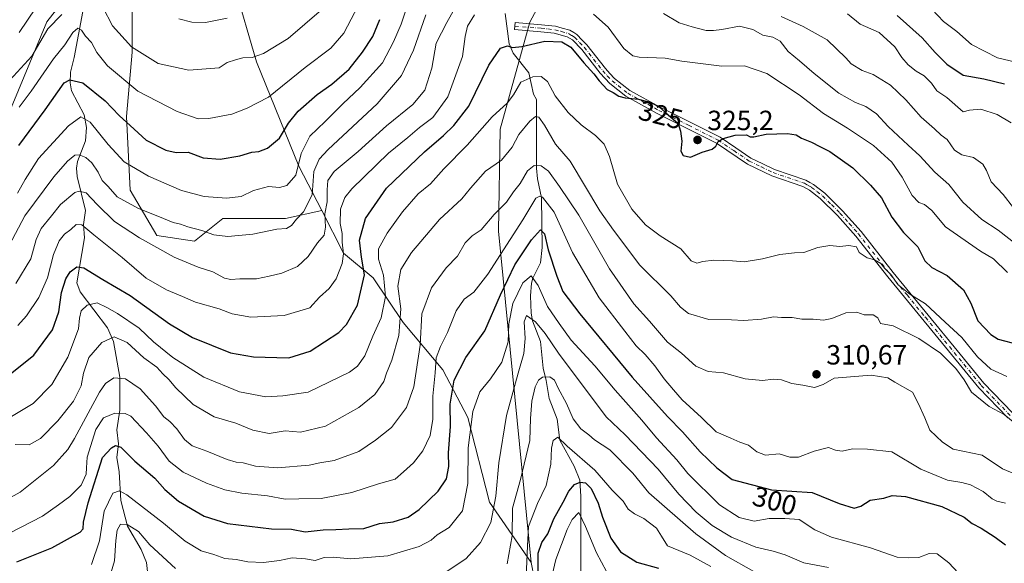
# Model space of a CAD drawing. Units: metres. Extents: x 620238 to 623667, y 4778075 to 4780450.
# Drawn here: x 620635 to 620990, y 4779168 to 4779364 of the extents above; entities that cross this region are included whole.
import ezdxf
from ezdxf.enums import TextEntityAlignment as Align

# ---------------------------------------------------------------- set-up
doc = ezdxf.new("R2010")
doc.units = ezdxf.units.M
doc.header["$MEASUREMENT"] = 0
doc.linetypes.add('DGN Style 4', pattern=[2.6384748266838614, 1.318413404963828, -0.6592067024819142, 0.001648016756204785, -0.6592067024819142])
for name, color, linetype, lineweight in [('Arbolado forestal CxS', 92, 'Continuous', 0), ('Camino Cxs', 7, 'Continuous', 0), ('Camino eje', 30, 'DGN Style 4', 13), ('Corriente natural lineal', 142, 'Continuous', 13), ('Curva de nivel maestra', 30, 'Continuous', 30), ('Curva de nivel normal', 30, 'Continuous', 0), ('Pastizal CxS', 92, 'Continuous', 0), ('Punto de cota en terreno', 7, 'Continuous', 0), ('Rótulo de curva de nivel directora', 7, 'Continuous', 0), ('Rótulo de punto de cota en terreno', 7, 'Continuous', 0)]:
    doc.layers.add(name, color=color, linetype=linetype, lineweight=lineweight)
doc.styles.add('Style-Arial', font='txt')

# ---------------------------------------------------------------- blocks, each defined once
blk = doc.blocks.new('5PATER')
at = {"layer": 'Punto de cota en terreno', "linetype": 'Continuous', "lineweight": 0}
h = blk.add_hatch(color=51, dxfattribs=at)
edge = h.paths.add_edge_path()
edge.add_ellipse((0, 0), major_axis=(-0.1095731443231308, -0.1110710700762829), ratio=0.9994222409660322, start_angle=0, end_angle=360)

msp = doc.modelspace()

# ---------------------------------------------------------------- linework, layer by layer
at = {"layer": 'Arbolado forestal CxS', "color": 92, "linetype": 'Continuous', "lineweight": 0, "extrusion": (0.5387130893265585, -0.1348894736441729, 0.8316207292319219), "elevation": -309983.0541803559, "flags": 128}
msp.add_lwpolyline([(4786839.212885552, 464700.3061818091), (4786813.604800785, 464685.9444529646), (4786799.048435809, 464682.9614370533)], dxfattribs=at)
at = {"layer": 'Arbolado forestal CxS', "color": 92, "linetype": 'Continuous', "lineweight": 0}
for points in [[(620824.5433, 4779140.489700001, 272.2194000000018), (620819.1775000002, 4779168.231899999, 280.1950999999972), (620807.3399, 4779287.593499999, 309.0371000000014), (620807.9710999997, 4779324.3947, 318.7356), (620818.6054999996, 4779362.9627, 327.4872999999934), (620837.3909, 4779397.8715, 347.3886000000057), (620865.1221000003, 4779416.668099999, 356.608699999997), (620891.0642999997, 4779420.2481, 359.0791000000027), (620927.7435, 4779410.7619, 361.6569000000018), (620934.5374999996, 4779406.6995, 362.0494000000036), (620989.5884999996, 4779373.7839, 364.0402000000031), (620993.2119000005, 4779371.617500001, 364.7866000000067), (621033.9282000001, 4779333.586300001, 369.9685000000027), (621084.1180999996, 4779276.472100001, 365.1561999999976), (621108.5969000002, 4779257.049900001, 364.9673999999941), (621123.4578999998, 4779243.674900001, 363.3132999999943), (621139.8047000002, 4779233.272500001, 363.7176999999938), (621156.1517000003, 4779222.869700001, 363.2964999999967), (621171.0126, 4779208.0087, 359.9272999999957), (621188.8454999998, 4779200.578299999, 360.6398999999947), (621220.0535000004, 4779188.6895, 366.2087999999931), (621245.5795, 4779153.5131, 351.1603999999934)], [(620934.5374999996, 4779406.6995, 362.0494000000036), (620927.7435, 4779410.7619, 361.6569000000018), (620891.0642999997, 4779420.2481, 359.0791000000027), (620865.1221000003, 4779416.668099999, 356.608699999997), (620837.3909, 4779397.8715, 347.3886000000057), (620818.6054999996, 4779362.9627, 327.4872999999934), (620807.9710999997, 4779324.3947, 318.7356), (620807.3399, 4779287.593499999, 309.0371000000014), (620819.1775000002, 4779168.231899999, 280.1950999999972)], [(620934.5374999996, 4779406.6995, 362.0494000000036), (620927.7435, 4779410.7619, 361.6569000000018), (620891.0642999997, 4779420.2481, 359.0791000000027), (620865.1221000003, 4779416.668099999, 356.608699999997), (620837.3909, 4779397.8715, 347.3886000000057), (620818.6054999996, 4779362.9627, 327.4872999999934), (620807.9710999997, 4779324.3947, 318.7356), (620807.3399, 4779287.593499999, 309.0371000000014), (620819.1775000002, 4779168.231899999, 280.1950999999972)], [(620697.8557000002, 4779405.3795, 376.6147999999957), (620702.3139000004, 4779394.2915, 374.4303000000073), (620712.1531999996, 4779376.3895, 368.5138000000007), (620720.2045, 4779348.642300001, 359.9899000000005), (620735.4117000002, 4779311.049100001, 345.2621999999974), (620743.6649000002, 4779294.991699999, 336.9505999999965)], [(620837.3909, 4779397.8715, 347.3886000000057), (620818.6054999996, 4779362.9627, 327.4872999999934), (620807.9710999997, 4779324.3947, 318.7356), (620807.3399, 4779287.593499999, 309.0371000000014), (620819.1775000002, 4779168.231899999, 280.1950999999972), (620804.0652999999, 4779189.9191, 291.3252000000066), (620796.3454999998, 4779220.428300001, 296.1815000000061), (620787.2956999998, 4779237.652100001, 303.457899999994), (620772.9826999997, 4779254.658500001, 314.8156000000017), (620762.2484999998, 4779270.7697, 323.125), (620751.5138999998, 4779279.720699999, 330.5078999999969), (620743.6649000002, 4779294.991699999, 336.9505999999965), (620735.4117000002, 4779311.049100001, 345.2621999999974), (620720.2045, 4779348.642300001, 359.9899000000005), (620712.1531999996, 4779376.3895, 368.5138000000007)], [(620627.5884999996, 4779322.150900001, 355.8644000000059), (620636.4571000002, 4779343.2993, 359.5817999999999), (620644.6438999996, 4779363.0833, 362.6986999999936), (620654.1942999996, 4779375.3629, 363.0121000000072), (620667.8389999997, 4779382.184699999, 363.3800000000047), (620675.3430000005, 4779370.5877, 364.706600000005), (620675.3430000005, 4779352.168299999, 359.5889000000025), (620673.2964000005, 4779328.973099999, 350.9165000000066), (620674.6605000002, 4779302.366699999, 342.0093000000052), (620684.2111000001, 4779285.9943, 337.6824999999953), (620697.8551000003, 4779283.948100001, 338.9152000000031), (620708.0883, 4779292.134099999, 342.8798999999999), (620730.6013000002, 4779292.1339, 341.4309000000067), (620743.6649000002, 4779294.991699999, 336.9505999999965), (620751.5138999998, 4779279.720699999, 330.5078999999969), (620762.2484999998, 4779270.7697, 323.125), (620772.9826999997, 4779254.658500001, 314.8156000000017), (620787.2956999998, 4779237.652100001, 303.457899999994), (620796.3454999998, 4779220.428300001, 296.1815000000061), (620804.0652999999, 4779189.9191, 291.3252000000066), (620819.1775000002, 4779168.231899999, 280.1950999999972), (620824.5433, 4779140.489700001, 272.2194000000018)], [(620627.5884999996, 4779322.150900001, 355.8644000000059), (620636.4571000002, 4779343.2993, 359.5817999999999), (620644.6438999996, 4779363.0833, 362.6986999999936), (620654.1942999996, 4779375.3629, 363.0121000000072), (620667.8389999997, 4779382.184699999, 363.3800000000047), (620675.3430000005, 4779370.5877, 364.706600000005), (620675.3430000005, 4779352.168299999, 359.5889000000025), (620673.2964000005, 4779328.973099999, 350.9165000000066), (620674.6605000002, 4779302.366699999, 342.0093000000052), (620684.2111000001, 4779285.9943, 337.6824999999953), (620697.8551000003, 4779283.948100001, 338.9152000000031), (620708.0883, 4779292.134099999, 342.8798999999999), (620730.6013000002, 4779292.1339, 341.4309000000067), (620743.6649000002, 4779294.991699999, 336.9505999999965)], [(620743.6649000002, 4779294.991699999, 336.9505999999965), (620751.5138999998, 4779279.720699999, 330.5078999999969), (620762.2484999998, 4779270.7697, 323.125), (620772.9826999997, 4779254.658500001, 314.8156000000017), (620787.2956999998, 4779237.652100001, 303.457899999994), (620796.3454999998, 4779220.428300001, 296.1815000000061), (620804.0652999999, 4779189.9191, 291.3252000000066), (620819.1775000002, 4779168.231899999, 280.1950999999972)], [(620743.6649000002, 4779294.991699999, 336.9505999999965), (620751.5138999998, 4779279.720699999, 330.5078999999969), (620762.2484999998, 4779270.7697, 323.125), (620772.9826999997, 4779254.658500001, 314.8156000000017), (620787.2956999998, 4779237.652100001, 303.457899999994), (620796.3454999998, 4779220.428300001, 296.1815000000061), (620804.0652999999, 4779189.9191, 291.3252000000066), (620819.1775000002, 4779168.231899999, 280.1950999999972)]]:
    msp.add_polyline3d(points, dxfattribs=at)
at = {"layer": 'Camino Cxs', "color": 7, "linetype": 'Continuous', "lineweight": 0}
msp.add_polyline3d([(620990.8300999999, 4779220.290100001, 328.2611000000034), (620980.3701, 4779231.170100001, 329.0048999999999), (620947.6001000004, 4779271.090100001, 329.9875999999931), (620936.0502000004, 4779285.850099999, 337.6098000000056), (620929.4801000003, 4779293.2601, 334.6315999999933), (620923.3000999996, 4779299.390100001, 342.462400000004), (620919.4501, 4779302.3201, 342.3632000000071), (620917.0500999996, 4779303.7301, 341.6196000000054), (620905.8201000001, 4779307.550100001, 334.5589000000036), (620897.0500999996, 4779311.780099999, 342.0224000000017), (620885.9101999998, 4779319.280099999, 347.3766000000033), (620864.4901000002, 4779330.040100001, 343.7050000000018), (620853.2302000001, 4779336.2401, 340.4870999999985), (620847.4501, 4779340.8301, 345.9422999999952), (620843.9700999996, 4779344.600099999, 342.6196000000054), (620837.3201000001, 4779353.0701, 342.6315999999933), (620833.9700999996, 4779356.5101, 335.5035000000062), (620832.0401, 4779357.690099999, 334.4985000000015), (620827.4501, 4779358.970100001, 339.780700000003), (620822.6201, 4779359.4901, 341.8421999999992), (620813.1601999998, 4779360.270099999, 334.0050999999949), (620813.3701, 4779362.7601, 335.3583000000072), (620822.8580999998, 4779361.979499999, 341.922900000005), (620825.2893000003, 4779361.717900001, 342.4948000000004), (620827.9269000003, 4779361.431700001, 342.192200000005), (620830.3198999995, 4779360.7643, 338.7859000000026), (620833.0509000003, 4779360.006899999, 335.991399999999), (620834.4448999995, 4779359.144900001, 335.8086000000039), (620835.5405000001, 4779358.4749, 335.7011000000057), (620837.4801000003, 4779356.487700001, 337.3334999999934), (620839.2018999998, 4779354.719500001, 339.8129000000045), (620845.8727000002, 4779346.2257, 342.5472000000009), (620847.4789000005, 4779344.4825, 343.8843999999954), (620849.1529000001, 4779342.6691, 343.6815999999963), (620854.6201, 4779338.329299999, 340.1763000000064), (620865.6573000001, 4779332.251499999, 343.5861000000005), (620887.1719000004, 4779321.441500001, 346.9842000000062), (620892.8026999999, 4779317.657299999, 339.3902999999991), (620898.2988999998, 4779313.956900001, 340.1465999999928), (620902.6037, 4779311.880700001, 344.0430999999954), (620906.7651000004, 4779309.8687, 334.8586000000068), (620918.0959000001, 4779306.0131, 337.4946000000054), (620919.5809000004, 4779305.1491, 339.0084999999963), (620920.8476999998, 4779304.404899999, 339.5293999999994), (620922.8333000002, 4779302.8937, 339.6497999999993), (620924.9430999998, 4779301.279300001, 342.9866999999941), (620928.1801000005, 4779298.072899999, 342.1748999999982), (620931.2988999998, 4779294.9791, 337.895399999994), (620937.9700999996, 4779287.450099999, 337.1860000000015), (620949.5504000002, 4779272.650900001, 332.5847000000067), (620955.5025000004, 4779265.404899999, 334.2004000000015), (620962.1229999998, 4779257.349500001, 329.2799999999988), (620972.5460999999, 4779244.647700001, 322.9989999999962), (620982.2401000002, 4779232.830499999, 330.2758999999933), (620992.5696999999, 4779222.0897, 327.7940999999992)], dxfattribs=at)
msp.add_polyline3d([(620990.8300999999, 4779220.290100001, 328.2611000000034), (620980.3701, 4779231.170100001, 329.0048999999999), (620947.6001000004, 4779271.090100001, 329.9875999999931), (620936.0502000004, 4779285.850099999, 337.6098000000056), (620929.4801000003, 4779293.2601, 334.6315999999933), (620923.3000999996, 4779299.390100001, 342.462400000004), (620919.4501, 4779302.3201, 342.3632000000071), (620917.0500999996, 4779303.7301, 341.6196000000054), (620905.8201000001, 4779307.550100001, 334.5589000000036), (620897.0500999996, 4779311.780099999, 342.0224000000017), (620885.9101999998, 4779319.280099999, 347.3766000000033), (620864.4901000002, 4779330.040100001, 343.7050000000018), (620853.2302000001, 4779336.2401, 340.4870999999985), (620847.4501, 4779340.8301, 345.9422999999952), (620843.9700999996, 4779344.600099999, 342.6196000000054), (620837.3201000001, 4779353.0701, 342.6315999999933), (620833.9700999996, 4779356.5101, 335.5035000000062), (620832.0401, 4779357.690099999, 334.4985000000015), (620827.4501, 4779358.970100001, 339.780700000003), (620822.6201, 4779359.4901, 341.8421999999992), (620813.1601999998, 4779360.270099999, 334.0050999999949), (620813.3701, 4779362.7601, 335.3583000000072), (620822.8580999998, 4779361.979499999, 341.922900000005), (620825.2893000003, 4779361.717900001, 342.4948000000004), (620827.9269000003, 4779361.431700001, 342.192200000005), (620830.3198999995, 4779360.7643, 338.7859000000026), (620833.0509000003, 4779360.006899999, 335.991399999999), (620834.4448999995, 4779359.144900001, 335.8086000000039), (620835.5405000001, 4779358.4749, 335.7011000000057), (620837.4801000003, 4779356.487700001, 337.3334999999934), (620839.2018999998, 4779354.719500001, 339.8129000000045), (620845.8727000002, 4779346.2257, 342.5472000000009), (620847.4789000005, 4779344.4825, 343.8843999999954), (620849.1529000001, 4779342.6691, 343.6815999999963), (620854.6201, 4779338.329299999, 340.1763000000064), (620865.6573000001, 4779332.251499999, 343.5861000000005), (620887.1719000004, 4779321.441500001, 346.9842000000062), (620892.8026999999, 4779317.657299999, 339.3902999999991), (620898.2988999998, 4779313.956900001, 340.1465999999928), (620902.6037, 4779311.880700001, 344.0430999999954), (620906.7651000004, 4779309.8687, 334.8586000000068), (620918.0959000001, 4779306.0131, 337.4946000000054), (620919.5809000004, 4779305.1491, 339.0084999999963), (620920.8476999998, 4779304.404899999, 339.5293999999994), (620922.8333000002, 4779302.8937, 339.6497999999993), (620924.9430999998, 4779301.279300001, 342.9866999999941), (620928.1801000005, 4779298.072899999, 342.1748999999982), (620931.2988999998, 4779294.9791, 337.895399999994), (620937.9700999996, 4779287.450099999, 337.1860000000015), (620949.5504000002, 4779272.650900001, 332.5847000000067), (620955.5025000004, 4779265.404899999, 334.2004000000015), (620962.1229999998, 4779257.349500001, 329.2799999999988), (620972.5460999999, 4779244.647700001, 322.9989999999962), (620982.2401000002, 4779232.830499999, 330.2758999999933), (620992.5696999999, 4779222.0897, 327.7940999999992)], dxfattribs=at)
at = {"layer": 'Camino eje', "color": 30, "linetype": 'DGN Style 4', "lineweight": 13}
msp.add_polyline3d([(620813.2651000004, 4779361.515100001, 334.5437999999995), (620822.7401000002, 4779360.735099999, 341.8464999999997), (620825.1551000001, 4779360.475099999, 341.6921000000002), (620827.6901000004, 4779360.200099999, 341.0233000000007), (620829.9851000002, 4779359.5601, 337.9937000000064), (620832.5450999998, 4779358.850099999, 334.9882999999973), (620833.7901, 4779358.0801, 334.8420999999944), (620834.7550999997, 4779357.4901, 334.776199999993), (620836.5850999998, 4779355.6151, 338.1407999999938), (620838.2600999996, 4779353.895099999, 341.1089999999967), (620844.9200999998, 4779345.415100001, 342.8165000000009), (620846.5601000005, 4779343.6351, 344.0896000000066), (620848.3000999996, 4779341.7501, 344.8948999999994), (620853.9250999996, 4779337.2851, 340.4986000000063), (620865.0751, 4779331.145099999, 343.4928000000073), (620875.7851, 4779325.765100001, 344.6178999999975), (620886.5401, 4779320.360099999, 347.1205999999947), (620892.1051000003, 4779316.620100001, 341.2694000000047), (620897.6750999996, 4779312.870100001, 340.2981), (620902.0601000005, 4779310.755100001, 343.0627999999998), (620906.2901, 4779308.710100001, 334.7464999999939), (620917.5751, 4779304.870100001, 339.570200000002), (620918.9501, 4779304.0701, 340.5638999999938), (620920.1501000002, 4779303.3651, 340.7502999999998), (620922.0751, 4779301.9001, 340.1637000000046), (620924.1201, 4779300.335100001, 342.3981000000058), (620927.3000999996, 4779297.1851, 341.0761999999959), (620930.3901000004, 4779294.120100001, 336.2375999999931), (620933.7251000004, 4779290.3551, 335.6521999999969), (620937.0100999996, 4779286.6501, 337.2565000000032), (620948.5751, 4779271.870100001, 331.3708999999944), (620954.5351, 4779264.610099999, 333.383600000001), (620961.1551000001, 4779256.5551, 329.1910999999964), (620971.5800999999, 4779243.8551, 323.6956999999966), (620981.3051000005, 4779232.0001, 329.6223999999929), (620991.7001, 4779221.190099999, 328.1261999999988)], dxfattribs=at)
at = {"layer": 'Corriente natural lineal', "color": 142, "linetype": 'Continuous', "lineweight": 13}
for points in [[(620657.6462000003, 4779366.7316, 358.0304000000033), (620654.5278000003, 4779350.162900001, 353.5304000000033), (620653.1726000002, 4779344.876499999, 352.0531000000047), (620653.0554000001, 4779341.023700001, 350.6031999999978), (620653.4561999999, 4779338.210899999, 349.4174000000057), (620658.0765000005, 4779329.532199999, 346.2342999999965), (620658.9670000002, 4779324.9748, 344.5527000000002), (620658.6145000001, 4779320.190500001, 342.5157000000036), (620655.6739999996, 4779312.727800001, 340.2921999999962), (620655.2993000001, 4779310.3046, 339.6046999999962), (620655.5873999996, 4779307.242000001, 338.5418999999966), (620658.5142999999, 4779295.000700001, 333.4707999999956), (620657.8350999998, 4779290.014799999, 331.3457999999956), (620658.1520999996, 4779285.142200001, 329.350900000005), (620655.4870999996, 4779269.0021, 324.2315999999992), (620656.5845999997, 4779265.7685, 322.7786999999953), (620666.4930999996, 4779252.793299999, 316.8077999999951), (620668.6458999999, 4779247.853499999, 315.1154999999999), (620670.9550000001, 4779234.967800001, 310.4017000000022), (620670.9135999996, 4779223.024499999, 306.2391999999964), (620669.8130999999, 4779215.9836, 302.9942000000011), (620670.4606, 4779210.9987, 300.9523000000045), (620669.7967999997, 4779206.011700001, 299.5725999999996), (620670.7071000002, 4779200.891799999, 297.7553999999946), (620671.3022999996, 4779190.469000001, 294.5562000000064), (620673.7375999996, 4779181.306700001, 291.1711000000068), (620678.6283999998, 4779172.846200001, 288.0111999999936), (620680.5481000004, 4779168.146199999, 287.2644), (620680.9491999998, 4779164.979, 286.2964999999967)], [(620809.7659999998, 4779365.995300001, 328.554999999993), (620811.2279000003, 4779355.1227, 325.3371000000043), (620812.5987999998, 4779351.7928, 324.5718000000052), (620818.2279000003, 4779344.683, 321.5532999999996), (620820.0018999996, 4779336.957000001, 318.7407999999996), (620821, 4779335, 318.127999999997), (620821.0247, 4779310.3433, 310.5050000000047), (620821.3534000004, 4779306.4791, 308.917300000001), (620822.8728, 4779299.610500001, 305.4428999999946), (620823.034, 4779281.6558, 299.4122999999963), (620822.4890999999, 4779276.2082, 297.5752999999968), (620819.7653000001, 4779270.6656, 296.2525000000023), (620819.2803999997, 4779268.859400001, 295.7342999999965), (620818.9227999998, 4779264.326300001, 294.0292000000045), (620819.0980000002, 4779258.0723, 291.5970999999991), (620819.6271000003, 4779255.2797, 290.8730999999971), (620822.5395000001, 4779247.812700001, 288.2780999999959), (620823.4093000004, 4779238.1699, 285.800900000002), (620824.5745999999, 4779233.823899999, 285.0675999999949), (620825.6640999997, 4779227.2751, 283.757500000007), (620828.5219000002, 4779219.801999999, 282.2918999999966), (620829.5100999996, 4779212.211300001, 280.7078000000038), (620834.6278999997, 4779202.845899999, 278.2988999999943), (620836.6287000002, 4779197.846200001, 276.1220999999932), (620837.0562000005, 4779192.0233, 273.8374999999942), (620836.9628, 4779160.984400001, 263.9639000000025)]]:
    msp.add_polyline3d(points, dxfattribs=at)
at = {"layer": 'Curva de nivel maestra', "color": 30, "linetype": 'Continuous', "lineweight": 30, "flags": 128}
for points, elevation in [([(620950.9800000006, 4779365.270099999), (620960, 4779357.290100001), (620964.7300000006, 4779351.950099999), (620968.9100000003, 4779347.8101), (620974.79, 4779343.850099999), (620982.2199999997, 4779342.5101), (620989.6399999997, 4779340.7501)], 349.9999999999999), ([(620634.5099999999, 4779318.4901), (620644.0099999999, 4779331.350099999), (620650.8799999999, 4779341.100099999), (620652.9000000004, 4779342.170100001), (620657.5599999996, 4779341.0101), (620665.6100000005, 4779334.5601), (620670.6299999999, 4779329.2501), (620676.0599999996, 4779324.350099999), (620680.4600000001, 4779320.420100001), (620687.54, 4779316.780099999), (620691.2400000002, 4779315.9801), (620695.5899999999, 4779316.0701), (620700.9100000003, 4779314.040100001), (620707.1200000001, 4779313.5001), (620714.1200000001, 4779314.710100001), (620718.4600000001, 4779316.120100001), (620720.9500000002, 4779316.280099999), (620724.0999999996, 4779317.4801), (620728.4699999997, 4779321.140100001), (620731.7300000006, 4779326.5801), (620735.1299999999, 4779330.9001), (620742, 4779336.9101), (620747.3200000003, 4779340.550100001), (620753.5199999996, 4779346.040100001), (620758.4100000003, 4779352.0801), (620762.0700000003, 4779357.7501), (620764.6500000004, 4779363.9301)], 349.9999999999999), ([(620630.2100000001, 4779235.0601), (620639.9299999997, 4779242.890100001), (620646.7199999997, 4779252.0601), (620648.9500000002, 4779258.550100001), (620649.9100000003, 4779265.540100001), (620651.4299999997, 4779270.370100001), (620653.0800000001, 4779272.920100001), (620655.4800000006, 4779274.7601), (620657.9500000002, 4779274.350099999), (620664.8099999996, 4779270.2301), (620674.7100000001, 4779264.470100001), (620688.8600000005, 4779254.200099999), (620697.1600000003, 4779249.2401), (620710.8399999999, 4779243.800100001), (620719.04, 4779242.340100001), (620727.4600000001, 4779242.020099999), (620731.79, 4779241.9901), (620739.4600000001, 4779244.350099999), (620749.8399999999, 4779251.030099999), (620752.5899999999, 4779254.0001), (620756.5199999996, 4779260.890100001), (620759.0899999999, 4779271.880100001), (620757.9400000004, 4779278.270099999), (620757.2199999997, 4779284.340100001), (620759.4800000006, 4779292.120100001), (620766.9500000002, 4779303.040100001), (620780.6799999997, 4779316.220100001), (620787.54, 4779322.020099999), (620791.2199999997, 4779325.700099999), (620796.7100000001, 4779332.6501), (620803.8399999999, 4779347.4101), (620808.0499999998, 4779353.5001), (620810.6200000001, 4779354.340100001), (620812.4000000004, 4779353.780099999), (620815.7300000006, 4779354.130100001), (620824.04, 4779356.050100001), (620830.1200000001, 4779355.8201), (620833.3799999999, 4779353.9301), (620838.0499999998, 4779348.2501), (620841.7599999999, 4779344.3301), (620843.5700000003, 4779341.7501), (620846.4600000001, 4779338.710100001), (620848.6299999999, 4779337.590100001), (620850.6799999997, 4779336.300100001), (620853.0300000003, 4779335.6601), (620857.8399999999, 4779335.130100001), (620862.3600000005, 4779333.9901), (620865.3799999999, 4779332.340100001), (620868.5199999996, 4779329.4801), (620872.1200000001, 4779326.420100001), (620872.8799999999, 4779323.670100001), (620873.4000000004, 4779320.040100001), (620873.0199999996, 4779316.4801), (620873.8700000001, 4779314.8201), (620876.5499999998, 4779314.2401), (620880.7000000002, 4779316.120100001), (620884.2800000003, 4779317.200099999), (620885.6799999997, 4779318.2601), (620886.4600000001, 4779319.880100001), (620888.2599999999, 4779321.030099999), (620892.6799999997, 4779322.2401), (620896.6799999997, 4779322.370100001), (620898.0800000001, 4779321.5801), (620899.3399999999, 4779321.610099999), (620903.79, 4779322.600099999), (620911.4600000001, 4779322.770099999), (620914.6399999997, 4779322.270099999), (620916.4800000006, 4779321.1501), (620920.0899999999, 4779319.710100001), (620923.1100000005, 4779318.0701), (620926.6799999997, 4779316.300100001), (620935.04, 4779310.370100001), (620941.3399999999, 4779304.130100001), (620945.3899999997, 4779299.620100001), (620949.1100000005, 4779292.670100001), (620953.2400000002, 4779287.110099999), (620958.4100000003, 4779281.920100001), (620961, 4779276.850099999), (620963.4900000002, 4779274.520099999), (620968.9600000001, 4779271.620100001), (620974.9199999999, 4779266.440099999), (620977.4800000006, 4779261.670100001), (620980.0899999999, 4779255.2401), (620984.7000000002, 4779250.3201), (620987.3399999999, 4779248.630100001), (620994.7000000002, 4779246.7601)], 325), ([(620633.79, 4779168.360099999), (620646.4600000001, 4779173.5001), (620656.5800000001, 4779179.0801), (620657.7199999997, 4779180.360099999), (620657.8799999999, 4779182.700099999), (620659.5199999996, 4779189.720100001), (620664.6500000004, 4779206.0801), (620667.9299999997, 4779209.4901), (620669.3600000005, 4779210.290100001), (620671.3399999999, 4779209.710100001), (620676.3799999999, 4779204.670100001), (620683.5099999999, 4779198.550100001), (620687.0999999996, 4779194.5001), (620692.0999999996, 4779190.2501), (620701.3499999996, 4779184.8301), (620709.7000000002, 4779182.290100001), (620725.5499999998, 4779180.360099999), (620732.8099999996, 4779180.220100001), (620737.7599999999, 4779179.210100001), (620744.1600000003, 4779179.950099999), (620748.7100000001, 4779180.040100001), (620753.4400000004, 4779180.340100001), (620758.8799999999, 4779180.4001), (620764.5, 4779182.220100001), (620769.4000000004, 4779182.8101), (620774.7599999999, 4779184.5701), (620778.79, 4779187.3101), (620785.5999999996, 4779193.890100001), (620788.6200000001, 4779198.360099999), (620789.4800000006, 4779202.770099999), (620789.4000000004, 4779207.7401), (620790.0800000001, 4779217.2401), (620789.9000000004, 4779225.220100001), (620791.3600000005, 4779233.860099999), (620795.5899999999, 4779242.100099999), (620802.4800000006, 4779251.620100001), (620808.1299999999, 4779264.6801), (620810.7000000002, 4779270.220100001), (620813.2800000003, 4779275.4101), (620819.29, 4779284.530099999), (620822.54, 4779288.0601), (620823.8700000001, 4779286.610099999), (620825.29, 4779280.9301), (620828.3200000003, 4779271.360099999), (620830.5800000001, 4779265.890100001), (620836.6600000003, 4779257.8101), (620855.5300000003, 4779234.940099999), (620868.2699999996, 4779220.7601), (620873.6600000003, 4779215.280099999), (620880.0599999996, 4779208.020099999), (620885.9800000006, 4779202.270099999), (620891.5, 4779198.120100001), (620905.7199999997, 4779194.340100001), (620920.3099999996, 4779193.350099999), (620930.1100000005, 4779189.390100001), (620935.54, 4779187.780099999), (620937.8799999999, 4779188.5001), (620941.25, 4779190.6801), (620946.1799999997, 4779191.4001), (620949.1399999997, 4779192.280099999), (620953.9900000002, 4779192.0001), (620967.1200000001, 4779188.4101), (620975.0999999996, 4779184.460100001), (620977.9800000006, 4779182.2401), (620981.2800000003, 4779180.550100001), (620986.3300000001, 4779177.2601), (620989.9600000001, 4779174.540100001)], 300), ([(620821.6299999999, 4779162.920100001), (620821.7000000002, 4779171.540100001), (620822.9800000006, 4779175.4301), (620825.0700000003, 4779178.5701), (620827.25, 4779183.860099999), (620830.6399999997, 4779189.890100001), (620832.7400000002, 4779193.880100001), (620834.7599999999, 4779196.270099999), (620836.79, 4779197.170100001), (620838.7400000002, 4779196.880100001), (620840.75, 4779194.860099999), (620843.2699999996, 4779189.5601), (620844.7800000003, 4779184.550100001), (620847.7800000003, 4779176.9901), (620851.3099999996, 4779172.050100001), (620857.1799999997, 4779168.350099999), (620865, 4779166.170100001)], 275)]:
    msp.add_lwpolyline(points, dxfattribs=dict(at, elevation=elevation))
at = {"layer": 'Curva de nivel normal', "color": 30, "linetype": 'Continuous', "lineweight": 0, "flags": 128}
for points, elevation in [([(620633.5099999999, 4779268.75), (620638.8700000001, 4779277.630000001), (620640.8099999996, 4779284.630000001), (620642.5499999998, 4779288.529999999), (620646.3099999996, 4779293.140000001), (620649.5300000003, 4779297.24), (620654.7599999999, 4779301.51), (620656.2699999996, 4779302.039999999), (620658.75, 4779301.369999999), (620662.7400000002, 4779297.15), (620668.9900000002, 4779291.060000001), (620677.9600000001, 4779285.15), (620690.4800000006, 4779278.27), (620699.1900000004, 4779274.600000001), (620704.4900000002, 4779272.91), (620708.5899999999, 4779270.710000001), (620710.9199999999, 4779270.15), (620714.1799999997, 4779270.449999999), (620720.2199999997, 4779270.390000001), (620724.79, 4779271.350000001), (620729.25, 4779272.42), (620734.9699999997, 4779274.9), (620738.8300000001, 4779278.460000001), (620742.1299999999, 4779283.390000001), (620744.5800000001, 4779286.16), (620745.0800000001, 4779289.050000001), (620744.8399999999, 4779293.82), (620745.6399999997, 4779298.199999999), (620745.6100000005, 4779302.550000001), (620745.8200000003, 4779305.859999999), (620748.1299999999, 4779309.08), (620756.7800000003, 4779316.359999999), (620766.9699999997, 4779325.52), (620776.5, 4779333.27), (620780.7800000003, 4779338.390000001), (620783.29, 4779346.32), (620784.9400000004, 4779355.41), (620788.7300000006, 4779362.83), (620794.2699999996, 4779372.76)], 335.0000000000001), ([(620634.1100000005, 4779301.350000001), (620636.8799999999, 4779306.230000001), (620641.6200000001, 4779313.75), (620652.4400000004, 4779325.560000001), (620656.8499999996, 4779328.76), (620660.2000000002, 4779326.930000001), (620666.7199999997, 4779318.800000001), (620672.5, 4779312.640000001), (620681.2100000001, 4779307.4), (620693.1399999997, 4779302.210000001), (620701.3399999999, 4779300.08), (620709.3200000003, 4779299.52), (620714.6699999999, 4779300.100000001), (620719.1200000001, 4779302.279999999), (620724.4600000001, 4779303.74), (620728.4600000001, 4779303.350000001), (620731.1200000001, 4779304.09), (620734.3300000001, 4779307.84), (620736.2800000003, 4779315.539999999), (620739.3499999996, 4779321.84), (620744.9000000004, 4779327.130000001), (620751.2300000006, 4779333.539999999), (620757.5700000003, 4779339.350000001), (620765.5800000001, 4779348.310000001), (620769.54, 4779355.82), (620772.2800000003, 4779362.189999999), (620775.4699999997, 4779371.689999999)], 345), ([(620634.6100000005, 4779359.16), (620643.6699999999, 4779372.609999999)], 365), ([(620634.6200000001, 4779332.25), (620639.0099999999, 4779338.08), (620646.9900000002, 4779349.75), (620651.1600000003, 4779354.75), (620654, 4779359.25), (620655.75, 4779360.789999999), (620657.0800000001, 4779360.039999999), (620658.5999999996, 4779357.9), (620660.6799999997, 4779355.640000001), (620662.6699999999, 4779351.960000001), (620666.5099999999, 4779347.130000001), (620677.4400000004, 4779338.060000001), (620691.6100000005, 4779330.730000001), (620699.1100000005, 4779328.09), (620702.9500000002, 4779328.199999999), (620711.3200000003, 4779329.74), (620716.79, 4779331.91), (620724.4600000001, 4779335.880000001), (620737.6600000003, 4779346.59), (620746.9299999997, 4779353.51), (620751.6600000003, 4779358.960000001), (620758.1200000001, 4779371.51)], 355), ([(620743.5300000003, 4779367.369999999), (620731.6100000005, 4779357.039999999), (620722.6699999999, 4779351.58), (620718.6200000001, 4779350.24), (620715.2100000001, 4779350.02), (620712.5899999999, 4779349.300000001), (620709.5800000001, 4779348.359999999), (620706.6600000003, 4779346.52), (620695.7800000003, 4779345.65), (620684.7199999997, 4779348.07), (620675.1299999999, 4779354), (620668.2300000006, 4779361.66), (620664.8600000005, 4779368.279999999)], 360), ([(620631.0899999999, 4779282.470000001), (620636.6600000003, 4779293.07), (620647.1200000001, 4779307.180000001), (620652.1200000001, 4779312.850000001), (620654.6600000003, 4779314.939999999), (620656.2800000003, 4779315.109999999), (620658.6600000003, 4779314.16), (620660.9000000004, 4779312.27), (620663.1500000004, 4779308.869999999), (620664.6200000001, 4779305.91), (620666.7400000002, 4779303.67), (620670, 4779299.949999999), (620677.6699999999, 4779295.800000001), (620684.6799999997, 4779293.029999999), (620690.1200000001, 4779290.76), (620692.79, 4779290.180000001), (620695.4600000001, 4779289.199999999), (620700.4600000001, 4779287.850000001), (620704.79, 4779286.279999999), (620709.79, 4779285.640000001), (620718.79, 4779286.460000001), (620727.4900000002, 4779288.279999999), (620730.9199999999, 4779288.560000001), (620732.7599999999, 4779289.680000001), (620734.5199999996, 4779291.939999999), (620737.1100000005, 4779294.600000001), (620740.2699999996, 4779300.710000001), (620740.79, 4779309.08), (620742.7199999997, 4779313.58), (620745.9900000002, 4779317.029999999), (620763.6900000004, 4779333.480000001), (620772.4600000001, 4779343.76), (620776.79, 4779352.850000001), (620781.1799999997, 4779365.52)], 340), ([(620650.0899999999, 4779365.67), (620644.9600000001, 4779360.52), (620639.2400000002, 4779350.619999999), (620631.3399999999, 4779341.99)], 360), ([(620634.1900000004, 4779253.65), (620637.2699999996, 4779257.060000001), (620641.7800000003, 4779263.75), (620644.8099999996, 4779270.75), (620647.0300000003, 4779279.15), (620649.0999999996, 4779284.119999999), (620650.9800000006, 4779286.550000001), (620653.3200000003, 4779288.24), (620655.1900000004, 4779290.029999999), (620657.29, 4779289.91), (620661.6200000001, 4779286.24), (620671.79, 4779278.130000001), (620680.4299999997, 4779270.710000001), (620687.7100000001, 4779266.41), (620693.5, 4779264.07), (620698.2400000002, 4779261.949999999), (620706.7199999997, 4779259.619999999), (620711.3600000005, 4779257.82), (620718.1200000001, 4779256.600000001), (620730.1200000001, 4779257.210000001), (620739.3899999997, 4779259.939999999), (620742.8700000001, 4779263.84), (620746.3899999997, 4779266.99), (620748.8899999997, 4779270.380000001), (620751.0199999996, 4779275.9), (620751.5300000003, 4779279.470000001), (620751.0899999999, 4779283.65), (620751.0300000003, 4779286.74), (620750.3499999996, 4779290.390000001), (620750.4100000003, 4779295.470000001), (620752.0099999999, 4779299.699999999), (620754.4800000006, 4779302.9), (620767.7800000003, 4779315.74), (620774.6699999999, 4779321.310000001), (620778.9299999997, 4779325), (620783.6799999997, 4779328.560000001), (620789.0499999998, 4779336.050000001), (620794.3399999999, 4779350.539999999), (620795.3099999996, 4779357.710000001), (620796.2300000006, 4779361.439999999), (620798.7400000002, 4779365.59)], 330), ([(620841.54, 4779365.84), (620846.8499999996, 4779361.180000001), (620852.4800000006, 4779353.449999999), (620855.79, 4779350.850000001), (620858.0499999998, 4779350.359999999), (620867.4400000004, 4779349.92), (620873.4600000001, 4779348.850000001), (620887.7999999998, 4779347.100000001), (620895.9800000006, 4779347.210000001), (620904.0599999996, 4779344.480000001), (620915.7199999997, 4779336.74), (620924.5, 4779330), (620933.0999999996, 4779324.75), (620942.4900000002, 4779318.460000001), (620949.1200000001, 4779312.42), (620952.79, 4779307.109999999), (620956.4199999999, 4779300.41), (620958.79, 4779297.91), (620960.7999999998, 4779297.24), (620963.4800000006, 4779295), (620968.4600000001, 4779289.140000001), (620981.0300000003, 4779280.369999999), (620985.6900000004, 4779277.640000001), (620990.6900000004, 4779272.65)], 330), ([(620866.7999999998, 4779366.09), (620872.5, 4779362.699999999), (620877.1299999999, 4779361.27), (620882.1299999999, 4779359.949999999), (620884.8099999996, 4779359.970000001), (620887.7999999998, 4779360.27), (620894.2100000001, 4779361.460000001), (620898.9600000001, 4779360.26), (620902.6200000001, 4779358.24), (620906.1500000004, 4779357.52), (620908.8300000001, 4779356.02), (620911.7400000002, 4779352.359999999), (620915.8600000005, 4779349.039999999), (620921.0899999999, 4779344.380000001), (620930.0300000003, 4779337.32), (620935.9900000002, 4779333.939999999), (620939.7199999997, 4779332.529999999), (620943.5, 4779329.880000001), (620947.7999999998, 4779325.279999999), (620954.9400000004, 4779318.560000001), (620959.1699999999, 4779314.789999999), (620964.5300000003, 4779308.82), (620969.6600000003, 4779304.390000001), (620974.6900000004, 4779298.08), (620981.4400000004, 4779291.83), (620987.3799999999, 4779288), (620995.0499999998, 4779282.01)], 335.0000000000001), ([(620909.1399999997, 4779364.91), (620917.1200000001, 4779361.4), (620925.8099999996, 4779356.550000001), (620932.5300000003, 4779350.09), (620934.4699999997, 4779347.91), (620938.4199999999, 4779345.52), (620942.3200000003, 4779344.109999999), (620948.5899999999, 4779340.220000001), (620954.1200000001, 4779334.92), (620959.6600000003, 4779328.65), (620964.4299999997, 4779324.52), (620966.8300000001, 4779322.180000001), (620968.9600000001, 4779320.66), (620971.6399999997, 4779316.82), (620974.2999999998, 4779315.16), (620978.5300000003, 4779314.109999999), (620981.8200000003, 4779311.77), (620983.2300000006, 4779309.52), (620984.8399999999, 4779305.380000001), (620989.1600000003, 4779300.83), (620992.8499999996, 4779295.980000001)], 340), ([(620933.0599999996, 4779365.9), (620937.6900000004, 4779362.210000001), (620944.4600000001, 4779359.17), (620950.0999999996, 4779354.050000001), (620952.7000000002, 4779350.140000001), (620954.9400000004, 4779347.49), (620957.7999999998, 4779345.300000001), (620960.7599999999, 4779343.619999999), (620963.3099999996, 4779340.91), (620965.2699999996, 4779338.220000001), (620968.8899999997, 4779335.75), (620974.8200000003, 4779330.58), (620977.0899999999, 4779331.24), (620981.1100000005, 4779331.539999999), (620987.0099999999, 4779329.680000001), (620992.0700000003, 4779326.619999999)], 345), ([(620963.6399999997, 4779367.470000001), (620967.6799999997, 4779363.189999999), (620972.4600000001, 4779359.58), (620977.7599999999, 4779354.92), (620987.1200000001, 4779350.100000001), (620998.3399999999, 4779347.480000001)], 355), ([(620692.2199999997, 4779364.17), (620696.8799999999, 4779362.930000001), (620701.8099999996, 4779362.83), (620709.54, 4779364.33)], 365), ([(620990.5199999996, 4779235.210000001), (620984.79, 4779237.880000001), (620979.8799999999, 4779242.26), (620974.3300000001, 4779249.300000001), (620968.29, 4779254.810000001), (620961.2100000001, 4779261.430000001), (620955.5899999999, 4779264.9), (620951.3799999999, 4779268.25), (620948.7599999999, 4779271.99), (620946.5999999996, 4779274.140000001), (620945.1299999999, 4779275.980000001), (620942.8200000003, 4779277.27), (620940.1399999997, 4779278), (620937.3399999999, 4779279.960000001), (620936.3099999996, 4779281.939999999), (620933.5300000003, 4779282.49), (620930.3799999999, 4779282.100000001), (620926.7400000002, 4779282.4), (620922.4600000001, 4779281.680000001), (620917.4199999999, 4779279.939999999), (620914, 4779279.74), (620908.7599999999, 4779279.199999999), (620902.4800000006, 4779277.57), (620895.8799999999, 4779276.539999999), (620891.6699999999, 4779276.890000001), (620884.8899999997, 4779277.119999999), (620880.9800000006, 4779276.699999999), (620878.7999999998, 4779276.01), (620876.7100000001, 4779276.949999999), (620872.9900000002, 4779281.279999999), (620865.5999999996, 4779285.869999999), (620860.2999999998, 4779289.92), (620855.3600000005, 4779295.52), (620850.2100000001, 4779304.539999999), (620847.3600000005, 4779314.539999999), (620845.3799999999, 4779318.91), (620842.25, 4779322.109999999), (620837.0999999996, 4779325.9), (620832.4299999997, 4779330.350000001), (620827.7699999996, 4779336.4), (620824.9600000001, 4779341.49), (620822.7199999997, 4779343.33), (620819.7599999999, 4779343.279999999), (620815.3600000005, 4779341.26), (620812.7999999998, 4779336.730000001), (620810.4900000002, 4779333.75), (620805.0599999996, 4779328.75), (620796.04, 4779318.65), (620787.6500000004, 4779310.01), (620782.7999999998, 4779304.619999999), (620778.4600000001, 4779301.050000001), (620772.79, 4779294.52), (620767.2400000002, 4779286.92), (620764.0899999999, 4779281.289999999), (620764.1100000005, 4779277.529999999), (620765.9400000004, 4779271.75), (620766.6299999999, 4779264.08), (620765.0800000001, 4779256.41), (620762.1200000001, 4779249.75), (620759.2400000002, 4779242.699999999), (620756.5599999996, 4779238.949999999), (620753.6600000003, 4779236.82), (620738.8099999996, 4779229.550000001), (620729.6399999997, 4779228.210000001), (620723.5, 4779227.939999999), (620714.0300000003, 4779229.680000001), (620701.1900000004, 4779235.02), (620690.0099999999, 4779242.060000001), (620683.0499999998, 4779247.680000001), (620677.8399999999, 4779252.619999999), (620670.0800000001, 4779257.980000001), (620666.2000000002, 4779260.039999999), (620662.7199999997, 4779261.77), (620659.1200000001, 4779260.9), (620657.04, 4779258.9), (620656.4400000004, 4779256.24), (620655.9900000002, 4779252.34), (620652.2000000002, 4779242.15), (620646.4800000006, 4779232.369999999), (620639.7199999997, 4779225.52), (620630.1200000001, 4779219.720000001)], 320.0000000000001), ([(620633.2000000002, 4779210.75), (620638.2400000002, 4779210.560000001), (620642.3499999996, 4779212.930000001), (620648.5999999996, 4779219.27), (620654.2199999997, 4779226.359999999), (620656.9800000006, 4779231.850000001), (620657.79, 4779236.41), (620659.75, 4779242.100000001), (620664.5, 4779247.5), (620668.8399999999, 4779249.529999999), (620673.5300000003, 4779247.5), (620679.6299999999, 4779241.99), (620684.2199999997, 4779238.560000001), (620686.4100000003, 4779236.16), (620688.6299999999, 4779234.130000001), (620691.1299999999, 4779231.180000001), (620697.3799999999, 4779225.130000001), (620704.9600000001, 4779220.680000001), (620712.7699999996, 4779218.34), (620718.8700000001, 4779215.850000001), (620724.79, 4779214.67), (620730.5499999998, 4779215.58), (620736.0099999999, 4779215.130000001), (620745, 4779217.32), (620756.9900000002, 4779224.08), (620762.7599999999, 4779228.789999999), (620766.0099999999, 4779233.369999999), (620767.0599999996, 4779236.390000001), (620768.9100000003, 4779241.08), (620771.4699999997, 4779250.050000001), (620772.1500000004, 4779259.640000001), (620771.1200000001, 4779267.720000001), (620772.1399999997, 4779273.75), (620775.9900000002, 4779279.930000001), (620786.1500000004, 4779291.82), (620794.1399999997, 4779299.26), (620797.2300000006, 4779303.08), (620802.6399999997, 4779309.199999999), (620808.4199999999, 4779313.230000001), (620812.25, 4779317.869999999), (620814.7400000002, 4779322.41), (620818.6200000001, 4779327.26), (620820.6699999999, 4779328.960000001), (620821.8399999999, 4779328.65), (620823.8700000001, 4779325.82), (620827.8600000005, 4779318.92), (620833.1200000001, 4779312.84), (620843.8200000003, 4779294.980000001), (620848.8399999999, 4779287.939999999), (620858.2400000002, 4779275.4), (620869.4000000004, 4779264.350000001), (620872.9600000001, 4779260.199999999), (620875.7999999998, 4779257.939999999), (620883.0800000001, 4779255.730000001), (620891.2999999998, 4779255.630000001), (620895.75, 4779255.449999999), (620902.1200000001, 4779255.84), (620906.4800000006, 4779256.730000001), (620909.3200000003, 4779256.449999999), (620913.1600000003, 4779256.449999999), (620916.6299999999, 4779255.92), (620920.6799999997, 4779255.84), (620924.4400000004, 4779255.49), (620927.4600000001, 4779256.100000001), (620932.4600000001, 4779258.16), (620936.4600000001, 4779258.449999999), (620939.1200000001, 4779257.41), (620942.3799999999, 4779257.41), (620944, 4779256.350000001), (620944.9900000002, 4779254.279999999), (620949.5300000003, 4779253.439999999), (620958.7999999998, 4779248.970000001), (620966.5999999996, 4779243.65), (620972.1600000003, 4779238.060000001), (620975.1100000005, 4779233.960000001), (620977.7300000006, 4779229.600000001), (620984.1699999999, 4779224.460000001), (620989.5199999996, 4779221.480000001), (620993.3499999996, 4779218.350000001)], 315), ([(620627.6100000005, 4779189.430000001), (620635.0700000003, 4779193.58), (620647.0599999996, 4779203.130000001), (620652.2000000002, 4779208.91), (620654.5999999996, 4779212.930000001), (620663.5800000001, 4779229.600000001), (620665.7599999999, 4779232.720000001), (620668.79, 4779234.75), (620673, 4779234.350000001), (620678.2400000002, 4779230.730000001), (620683.7400000002, 4779224.640000001), (620686.7800000003, 4779220.66), (620688.9000000004, 4779218.949999999), (620691.4199999999, 4779216.310000001), (620694.2000000002, 4779212.51), (620696.9299999997, 4779210.210000001), (620702.2400000002, 4779208.359999999), (620709.5800000001, 4779205.300000001), (620712.8499999996, 4779204.310000001), (620715.3799999999, 4779204.130000001), (620719.8499999996, 4779202.92), (620727.79, 4779202.26), (620739.1399999997, 4779203.25), (620743, 4779204.050000001), (620748.1600000003, 4779204.930000001), (620757, 4779208.16), (620763, 4779212.27), (620768.8099999996, 4779216.850000001), (620774.2599999999, 4779224.100000001), (620776.7999999998, 4779231.5), (620779.0800000001, 4779246.529999999), (620779.7199999997, 4779257.77), (620783.1600000003, 4779267.220000001), (620788.4600000001, 4779274.439999999), (620792.5599999996, 4779278.619999999), (620795.3499999996, 4779283.41), (620797.9000000004, 4779285.9), (620801.1299999999, 4779288.050000001), (620805.7999999998, 4779293.560000001), (620810.29, 4779298.050000001), (620812.7999999998, 4779301.74), (620815.1200000001, 4779304.75), (620817.8200000003, 4779309.310000001), (620820.25, 4779311.210000001), (620822.75, 4779311.109999999), (620825.4000000004, 4779309.279999999), (620829.3300000001, 4779303.75), (620836.2599999999, 4779293.41), (620847.3099999996, 4779274.08), (620856.0700000003, 4779261.41), (620861.7000000002, 4779255.119999999), (620868.2199999997, 4779247.609999999), (620873.25, 4779243.59), (620878.4600000001, 4779238.9), (620882.9400000004, 4779237.050000001), (620888.4299999997, 4779236.49), (620896.2800000003, 4779234.41), (620902.4600000001, 4779233.74), (620906.4800000006, 4779234.230000001), (620909.2800000003, 4779233.960000001), (620912.9800000006, 4779232.67), (620916.9500000002, 4779232.15), (620921.1900000004, 4779231.279999999), (620924.29, 4779232.359999999), (620928.2300000006, 4779234.57), (620941.6399999997, 4779235.720000001), (620947.6399999997, 4779234.789999999), (620950.1299999999, 4779233.220000001), (620956.5599999996, 4779229.600000001), (620958.6200000001, 4779225.42), (620960.9500000002, 4779220.33), (620962.75, 4779215.91), (620967.2800000003, 4779211.550000001), (620971.2199999997, 4779209.029999999), (620981.6299999999, 4779206.92), (620988.9900000002, 4779201.91), (621001.0899999999, 4779196.84)], 310), ([(620989.9800000006, 4779189.529999999), (620986.9500000002, 4779190.289999999), (620985.1799999997, 4779191.15), (620982.0199999996, 4779193.710000001), (620977.4000000004, 4779196.119999999), (620974.3399999999, 4779197.060000001), (620969.0999999996, 4779197.9), (620959.54, 4779201.77), (620949.04, 4779208.100000001), (620940.2800000003, 4779209.060000001), (620934.9100000003, 4779209.09), (620931.1200000001, 4779208.350000001), (620928.79, 4779208.699999999), (620926.1900000004, 4779209.600000001), (620921.0599999996, 4779208.289999999), (620915.4900000002, 4779206.16), (620912.3200000003, 4779206.180000001), (620908.4600000001, 4779207.300000001), (620903.5499999998, 4779206.810000001), (620900.4400000004, 4779208.07), (620897.4699999997, 4779210.430000001), (620894.25, 4779211.539999999), (620891.04, 4779212.99), (620885.7999999998, 4779215.33), (620880.5199999996, 4779220.439999999), (620873.5599999996, 4779226.75), (620870.4600000001, 4779230.42), (620867.0599999996, 4779234.34), (620863.7300000006, 4779239.02), (620860.2000000002, 4779243.15), (620856.9199999999, 4779246.300000001), (620852.8899999997, 4779251.550000001), (620843.6500000004, 4779263.630000001), (620833.9600000001, 4779279.939999999), (620827.4400000004, 4779294.41), (620823.1799999997, 4779299.859999999), (620822.2400000002, 4779300.25), (620820.79, 4779299.539999999), (620816.1200000001, 4779291.699999999), (620803.4600000001, 4779272.16), (620798.4600000001, 4779265.619999999), (620795.04, 4779263.109999999), (620792.1500000004, 4779258.939999999), (620789, 4779251.08), (620786.4299999997, 4779246.08), (620784.9400000004, 4779241.939999999), (620784.5300000003, 4779236.51), (620783.7000000002, 4779228.119999999), (620783.6900000004, 4779219.83), (620782.7400000002, 4779213.930000001), (620780.0899999999, 4779208.4), (620776.6799999997, 4779204.140000001), (620773.1200000001, 4779200.869999999), (620770.1200000001, 4779198.180000001), (620764.1200000001, 4779196.539999999), (620754.4600000001, 4779193.390000001), (620743.4600000001, 4779191.230000001), (620735.4600000001, 4779191.140000001), (620730.5, 4779191), (620724.1500000004, 4779192.189999999), (620714.9000000004, 4779193.199999999), (620708.7300000006, 4779194.390000001), (620702.1500000004, 4779196.720000001), (620693.7800000003, 4779200.699999999), (620688.7599999999, 4779204.65), (620684.7999999998, 4779210.130000001), (620680.54, 4779214.930000001), (620674.8899999997, 4779220.9), (620672.8799999999, 4779221.869999999), (620669.1399999997, 4779222.029999999), (620665.0999999996, 4779220.380000001), (620662.2999999998, 4779216.140000001), (620659.1600000003, 4779206.130000001), (620658.9400000004, 4779202.310000001), (620658.7999999998, 4779199.960000001), (620657.0199999996, 4779196.039999999), (620652.9199999999, 4779191.92), (620648.79, 4779188.939999999), (620643.0999999996, 4779184.82), (620631.2300000006, 4779178.75)], 305), ([(620660.6799999997, 4779167.5), (620663.6600000003, 4779175.949999999), (620665.3200000003, 4779186.640000001), (620668.3799999999, 4779193.16), (620670.8600000005, 4779193.960000001), (620673.4400000004, 4779192.550000001), (620686.7100000001, 4779182.380000001), (620694.4400000004, 4779175.859999999), (620700.2599999999, 4779172.42), (620704.7599999999, 4779171.060000001), (620708.79, 4779169.67), (620712.79, 4779169.210000001), (620717.0899999999, 4779168.390000001), (620722.6600000003, 4779168.119999999), (620728.4199999999, 4779168.949999999), (620733.04, 4779169.9), (620737.8499999996, 4779169.5), (620741.2800000003, 4779168.930000001), (620744.5199999996, 4779169.939999999), (620747.79, 4779170.130000001), (620754.1200000001, 4779169.550000001), (620767.5, 4779170.539999999), (620778.7999999998, 4779173.980000001), (620783.1299999999, 4779176.180000001), (620785.3099999996, 4779178.17), (620789.5700000003, 4779180.77), (620794.4100000003, 4779186.75), (620796.3499999996, 4779196.600000001), (620796.4299999997, 4779209.51), (620798.0800000001, 4779222.600000001), (620800.5800000001, 4779229.75), (620804.4199999999, 4779234.41), (620808.5199999996, 4779240.41), (620810.8200000003, 4779247.74), (620811.0499999998, 4779254.25), (620812.5300000003, 4779261.550000001), (620816.1600000003, 4779269.029999999), (620819.1799999997, 4779271.529999999), (620821.6799999997, 4779267.960000001), (620825.0099999999, 4779260.49), (620829.2400000002, 4779254.289999999), (620833.5300000003, 4779248.34), (620842.0999999996, 4779239.050000001), (620849.4100000003, 4779230.33), (620859.04, 4779219.51), (620864.2400000002, 4779213.15), (620871.6200000001, 4779205.15), (620875.5800000001, 4779200.199999999), (620886.9600000001, 4779188.92), (620894.0599999996, 4779184.350000001), (620899.4100000003, 4779183.100000001), (620904.8700000001, 4779184.02), (620910.5599999996, 4779184.060000001), (620915.7300000006, 4779183.640000001), (620921.3499999996, 4779179.92), (620927.3200000003, 4779177.300000001), (620941.3399999999, 4779173.470000001), (620950.9800000006, 4779170.15), (620954.9500000002, 4779169.810000001), (620958.7800000003, 4779169.960000001), (620962.4600000001, 4779171.42), (620965.3399999999, 4779171.289999999), (620969.6600000003, 4779168.08), (620973.0199999996, 4779164.430000001)], 295), ([(620785.7999999998, 4779162.99), (620795.7599999999, 4779169.57), (620800.8499999996, 4779175.359999999), (620804.5700000003, 4779182.57), (620806.4100000003, 4779192.09), (620807.4199999999, 4779204.07), (620810.2300000006, 4779221.17), (620814.4199999999, 4779236.41), (620816.54, 4779243.480000001), (620817.0099999999, 4779248.939999999), (620816.5800000001, 4779254.880000001), (620817.3899999997, 4779257.230000001), (620820.6600000003, 4779254.949999999), (620824.1799999997, 4779250.710000001), (620828.9299999997, 4779243.609999999), (620846.1900000004, 4779220.65), (620852.9900000002, 4779214.220000001), (620864.8600000005, 4779201.850000001), (620872.2999999998, 4779192.77), (620878.5899999999, 4779186.310000001), (620884.3799999999, 4779181.560000001), (620891.3600000005, 4779177.359999999), (620900.1200000001, 4779173.680000001), (620906.3300000001, 4779172.310000001), (620910.6299999999, 4779170.890000001), (620917.3300000001, 4779168.050000001), (620926.2000000002, 4779166.34)], 290.0000000000001), ([(620810.4299999997, 4779167.680000001), (620812.2599999999, 4779177.75), (620812.4100000003, 4779187.82), (620815.3200000003, 4779198.039999999), (620818.5899999999, 4779212.140000001), (620818.9199999999, 4779220.109999999), (620819.3600000005, 4779226.34), (620820.5899999999, 4779231.480000001), (620821.75, 4779233.92), (620823.1699999999, 4779234.980000001), (620825.8399999999, 4779235.140000001), (620827.5800000001, 4779233.890000001), (620828.8600000005, 4779230.99), (620831.8499999996, 4779225.470000001), (620834.2800000003, 4779219.91), (620837.0300000003, 4779216.4), (620839.8899999997, 4779214.16), (620841.9699999997, 4779212.34), (620847.5, 4779208.789999999), (620855.7300000006, 4779200.350000001), (620861.5700000003, 4779193.33), (620878.4900000002, 4779178.460000001), (620889.1299999999, 4779170.720000001), (620899.3200000003, 4779164.939999999)], 284.9999999999999), ([(620817.3399999999, 4779162.869999999), (620817.7599999999, 4779174.180000001), (620818.1900000004, 4779181.15), (620821.4400000004, 4779189.390000001), (620824.5599999996, 4779195.930000001), (620826.2699999996, 4779203.619999999), (620826.4900000002, 4779209.41), (620827.0800000001, 4779212.109999999), (620828.6799999997, 4779213.41), (620832.1399999997, 4779210.119999999), (620842.1100000005, 4779201.4), (620848.3200000003, 4779194.289999999), (620852.2400000002, 4779190.26), (620854.0999999996, 4779187.41), (620856.3799999999, 4779185.67), (620859.7400000002, 4779184), (620864.2400000002, 4779180.5), (620866.0700000003, 4779177.720000001), (620868.2400000002, 4779174.15), (620876.4500000002, 4779170.810000001), (620883.8799999999, 4779166.699999999)], 280), ([(620846.29, 4779164.890000001), (620842.6399999997, 4779171.640000001), (620838.6500000004, 4779181.15), (620836.3200000003, 4779186.210000001), (620833.9100000003, 4779183.619999999), (620832.1399999997, 4779180.100000001), (620828.0599999996, 4779169.310000001), (620826.7300000006, 4779163.58)], 270), ([(620665.79, 4779157.75), (620668.9800000006, 4779168.83), (620669.4400000004, 4779176.07), (620669.9299999997, 4779179.880000001), (620671.2100000001, 4779182), (620673.5800000001, 4779181.869999999), (620677.6900000004, 4779179.32), (620681.75, 4779174.58), (620690.9299999997, 4779166.060000001)], 290.0000000000001)]:
    msp.add_lwpolyline(points, dxfattribs=dict(at, elevation=elevation))
at = {"layer": 'Pastizal CxS', "color": 92, "linetype": 'Continuous', "lineweight": 0}
for points in [[(620697.8557000002, 4779405.3795, 376.6147999999957), (620702.3139000004, 4779394.2915, 374.4303000000073), (620712.1531999996, 4779376.3895, 368.5138000000007), (620720.2045, 4779348.642300001, 359.9899000000005), (620735.4117000002, 4779311.049100001, 345.2621999999974), (620743.6649000002, 4779294.991699999, 336.9505999999965)], [(620627.5884999996, 4779322.150900001, 355.8644000000059), (620636.4571000002, 4779343.2993, 359.5817999999999), (620644.6438999996, 4779363.0833, 362.6986999999936), (620654.1942999996, 4779375.3629, 363.0121000000072), (620667.8389999997, 4779382.184699999, 363.3800000000047), (620675.3430000005, 4779370.5877, 364.706600000005), (620675.3430000005, 4779352.168299999, 359.5889000000025), (620673.2964000005, 4779328.973099999, 350.9165000000066), (620674.6605000002, 4779302.366699999, 342.0093000000052), (620684.2111000001, 4779285.9943, 337.6824999999953), (620697.8551000003, 4779283.948100001, 338.9152000000031), (620708.0883, 4779292.134099999, 342.8798999999999), (620730.6013000002, 4779292.1339, 341.4309000000067), (620743.6649000002, 4779294.991699999, 336.9505999999965)], [(620654.1942999996, 4779375.3629, 363.0121000000072), (620644.6438999996, 4779363.0833, 362.6986999999936), (620636.4571000002, 4779343.2993, 359.5817999999999), (620627.5884999996, 4779322.150900001, 355.8644000000059)], [(620712.1531999996, 4779376.3895, 368.5138000000007), (620720.2045, 4779348.642300001, 359.9899000000005), (620735.4117000002, 4779311.049100001, 345.2621999999974), (620743.6649000002, 4779294.991699999, 336.9505999999965), (620730.6013000002, 4779292.1339, 341.4309000000067), (620708.0883, 4779292.134099999, 342.8798999999999), (620697.8551000003, 4779283.948100001, 338.9152000000031), (620684.2111000001, 4779285.9943, 337.6824999999953), (620674.6605000002, 4779302.366699999, 342.0093000000052), (620673.2964000005, 4779328.973099999, 350.9165000000066), (620675.3430000005, 4779352.168299999, 359.5889000000025), (620675.3430000005, 4779370.5877, 364.706600000005)]]:
    msp.add_polyline3d(points, dxfattribs=at)

# ---------------------------------------------------------------- block references
at = {"layer": 'Punto de cota en terreno', "color": 7, "linetype": 'Continuous', "lineweight": 0, "xscale": 10, "yscale": 10, "zscale": 10}
for p in [(620879.0599999996, 4779320.480000001, 325.1999999999971), (620921.9299999997, 4779236.01, 310.6699999999983)]:
    msp.add_blockref('5PATER', p, dxfattribs=at)

# ---------------------------------------------------------------- texts
at = {"layer": 'Rótulo de curva de nivel directora', "color": 7, "linetype": 'Continuous', "lineweight": 0, "style": 'Style-Arial'}
for s, rotation, p in [('325', 345.8445155884482, (620865.829890917, 4779329.479962025)), ('300', 345.1138059789874, (620906.879068192, 4779190.387624289))]:
    msp.add_text(s, height=7.000000000000002, rotation=rotation, dxfattribs=at).set_placement(p, align=Align.MIDDLE_CENTER)
at = {"layer": 'Rótulo de punto de cota en terreno', "color": 7, "linetype": 'Continuous', "lineweight": 0, "style": 'Style-Arial'}
for s, p in [('325,2', (620882.5878, 4779324.0078)), ('310,67', (620925.4578, 4779239.537799999))]:
    msp.add_text(s, height=7.000000000000002, dxfattribs=at).set_placement(p)

doc.saveas('drawing.dxf')
